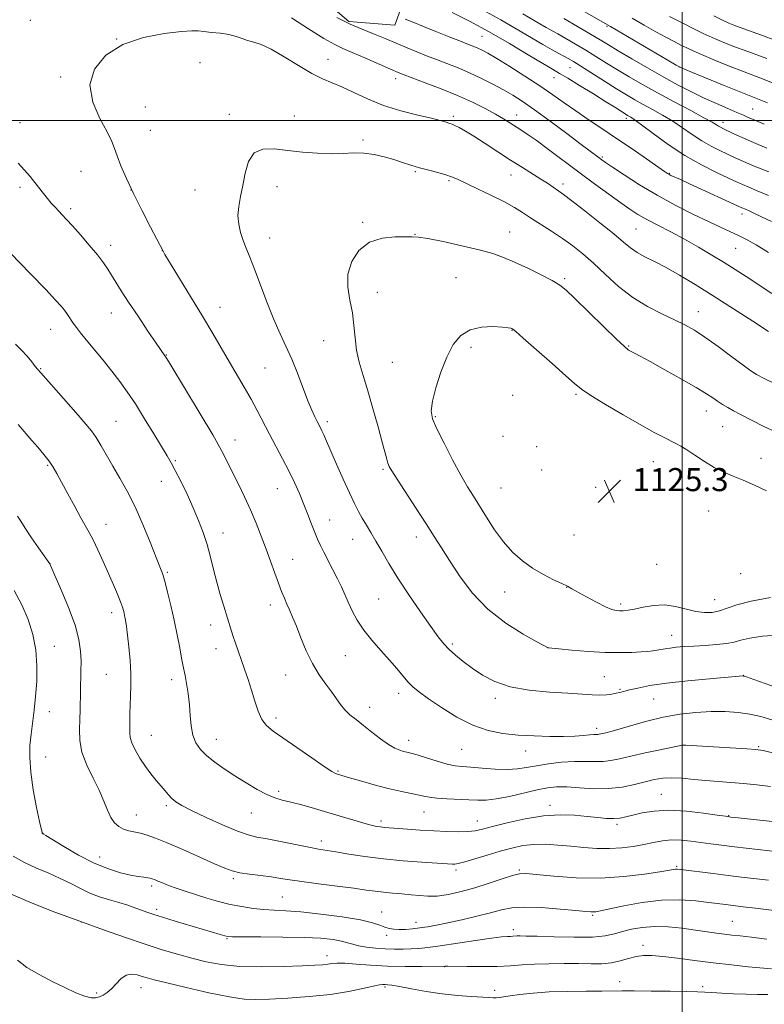
# Model space of a CAD drawing. Extents: x 2132300 to 2135200, y 317300 to 320200.
# Drawn here: x 2133770 to 2134028, y 319194 to 319535 of the extents above; entities that cross this region are included whole.
import ezdxf

# ---------------------------------------------------------------- set-up
doc = ezdxf.new("R2010")
doc.units = 0
doc.header["$MEASUREMENT"] = 0
doc.linetypes.add('DGN Style 2', pattern=[38.544247, 23.126548, -15.417699])
for name, color, linetype, lineweight in [('DTM SPOT ELEVATION', 2, 'Continuous', 13), ('GRID LINE', 7, 'Continuous', 0), ('INDEX CONTOUR', 41, 'Continuous', 13), ('INTERMEDIATE CONTOUR', 44, 'Continuous', 0), ('OBSCURED GROUND BOUNDARY', 84, 'DGN Style 2', 0), ('SPOT ELEVATION', 7, 'Continuous', 0)]:
    doc.layers.add(name, color=color, linetype=linetype, lineweight=lineweight)
doc.styles.add('Style-ITALICS', font='ITALICS.shx')

# ---------------------------------------------------------------- blocks, each defined once
blk = doc.blocks.new('SPOT')
at = {"layer": 'SPOT ELEVATION'}
for p, q in [((-3.91, -3.91), (3.82, 3.81)), ((-1.65, 3.77), (1.72, -3.93))]:
    blk.add_line(p, q, dxfattribs=at)

msp = doc.modelspace()

# ---------------------------------------------------------------- linework, layer by layer
at = {"layer": 'DTM SPOT ELEVATION'}
for p in [(2133774.1, 319534.72, 1117.52), (2133973.96, 319532.62, 1102.17), (2133804.07, 319528.31, 1118), (2133930.59, 319529.22, 1111.04), (2133877.29, 319521.19, 1117.26), (2133832.92, 319520.06, 1118.87), (2133961.08, 319518.31, 1108.89), (2133998.92, 319518.53, 1102.01), (2133784.61, 319515.14, 1117.77), (2133900.73, 319514.52, 1116.5), (2133955.54, 319514.86, 1110.76), (2133813.95, 319504.73, 1118.92), (2134024.32, 319503.94, 1103.11), (2133843.04, 319502.12, 1119.59), (2133865.55, 319501.55, 1119.45), (2133920.67, 319501.44, 1117.7), (2133942.66, 319501.86, 1115.34), (2133980.61, 319500.77, 1110.37), (2133770.54, 319499.23, 1116.67), (2134014.07, 319499.34, 1105.49), (2133815.67, 319496.64, 1118.95), (2133889.41, 319493.24, 1119.72), (2133972.35, 319487.38, 1113.77), (2133791.66, 319482.4, 1117.1), (2133907.54, 319482.28, 1120.17), (2133940.71, 319481.09, 1118.76), (2133995.54, 319481.7, 1111.9), (2133770.54, 319476.86, 1115.62), (2133859.56, 319477.13, 1120.57), (2133919.22, 319479.1, 1120.22), (2133958.65, 319477.95, 1117.57), (2133809.02, 319475.89, 1118), (2133831.19, 319475.96, 1119.2), (2133788.09, 319469.41, 1116.32), (2134020.7, 319467.58, 1112.53), (2133889.24, 319464.72, 1121.85), (2133907.42, 319460.58, 1121.96), (2133940.16, 319461.39, 1121.2), (2133983.96, 319462.45, 1117.01), (2133801.98, 319456.78, 1116.52), (2133857.02, 319459.26, 1120.67), (2133819.83, 319454.94, 1117.99), (2134018.47, 319455.67, 1114.94), (2133921.66, 319445.56, 1123.11), (2133959.29, 319445.22, 1121.77), (2133894.38, 319440.5, 1122.65), (2133802.25, 319433.27, 1115.3), (2133839.89, 319435.21, 1118.73), (2134005.57, 319433.79, 1119.28), (2133781.16, 319427.66, 1113.24), (2133941.03, 319427.31, 1124.05), (2133875.73, 319423.65, 1121.13), (2133981.46, 319421.86, 1121.87), (2133821.24, 319418.77, 1116.06), (2133926.81, 319421.33, 1124.43), (2133899.55, 319416.15, 1123.06), (2133777.71, 319413.99, 1112.1), (2133855.47, 319414.24, 1119.07), (2133963.17, 319405.09, 1124.22), (2133941.21, 319404.7, 1125.2), (2134008.28, 319399.31, 1122.65), (2133803.88, 319395.77, 1112.96), (2133877.01, 319395.66, 1120.37), (2133914.48, 319397.31, 1124.16), (2134013.93, 319393.91, 1122.87), (2133845.05, 319389.28, 1116.63), (2133937.94, 319390.56, 1125.46), (2133949.56, 319386.95, 1125.45), (2133824.42, 319382.09, 1114.19), (2133989.96, 319381.73, 1124.84), (2134027.28, 319382.93, 1123.33), (2133780.19, 319380.44, 1109.84), (2133896.37, 319379.13, 1121.78), (2133951.28, 319378.86, 1125.63), (2133819.52, 319374.87, 1113.2), (2133859.76, 319372.34, 1117.2), (2133937.2, 319372.6, 1125.01), (2133970, 319372.9, 1125.39), (2134009.18, 319364.68, 1125.07), (2133877.85, 319361.57, 1118.75), (2133800.41, 319360.01, 1110.71), (2133840.9, 319356.96, 1114.68), (2133885.76, 319354.84, 1119.23), (2133907.83, 319355.59, 1121.42), (2133962.49, 319356.34, 1125.32), (2133865, 319347.91, 1116.8), (2133780.94, 319346.43, 1108.01), (2133821.61, 319343.38, 1112.19), (2133991.07, 319346.12, 1125.39), (2134020.2, 319342.97, 1125.45), (2133938.41, 319336.6, 1123.16), (2133959.9, 319338.23, 1123.96), (2133894.81, 319334.08, 1119.03), (2134011.17, 319333.91, 1124.83), (2133857.33, 319332.1, 1115.46), (2133978.62, 319332.38, 1124.33), (2133802.34, 319329.41, 1109.49), (2133836.66, 319325.15, 1113.42), (2133996.29, 319321.51, 1122.71), (2133782.44, 319317.72, 1106.82), (2133838.44, 319316.91, 1113.36), (2133920.33, 319318.49, 1120.28), (2133953.52, 319317.25, 1122.01), (2133883.26, 319314.53, 1117.11), (2133800.44, 319307.99, 1109.06), (2133823.06, 319306.15, 1111.45), (2133862.55, 319307.79, 1115.15), (2133973, 319307.17, 1120.91), (2134021.23, 319307.66, 1120.03), (2133978.43, 319302.79, 1120.17), (2133901.76, 319301.48, 1117.48), (2133935.26, 319299.67, 1119.62), (2133990.12, 319299.44, 1119.08), (2133891.72, 319296.54, 1116.62), (2133780.7, 319295.05, 1106.75), (2133859.21, 319292.91, 1114.43), (2133970.3, 319289.29, 1118.45), (2133816.04, 319286.93, 1110.86), (2133838.62, 319285.53, 1112.75), (2133905.23, 319285.2, 1116.61), (2133923.6, 319282.03, 1117.04), (2133999.99, 319283.4, 1115.98), (2134026.46, 319283, 1116.17), (2133779.47, 319279.38, 1106.77), (2133945.69, 319281.47, 1117.33), (2133880.77, 319274.5, 1114.16), (2133860.16, 319267.41, 1112.34), (2133992.74, 319266.4, 1112.83), (2133821.28, 319262.53, 1109.7), (2133954.19, 319262.64, 1112.47), (2133810.87, 319259.25, 1108.76), (2133850.71, 319259.9, 1111.21), (2133910.57, 319260.33, 1113.19), (2134016.11, 319259.03, 1112.08), (2133895.59, 319257.23, 1112.39), (2133928.96, 319257.15, 1112.71), (2133977.4, 319256.04, 1111.68), (2133778.59, 319252.93, 1106.04), (2133874.95, 319250.24, 1110.5), (2133798.17, 319244.69, 1106.72), (2133998.09, 319241.46, 1108.18), (2133921.55, 319240.24, 1109.65), (2133943.57, 319240.15, 1108.16), (2133816.16, 319234.65, 1105.64), (2133844.51, 319237.15, 1107.69), (2133861.49, 319230.87, 1107), (2133817.89, 319226.57, 1104.38), (2133895.81, 319225.64, 1106.81), (2133968.95, 319224.48, 1105.8), (2133791.84, 319222.14, 1102), (2133907.71, 319222.01, 1106.59), (2134017.36, 319222.45, 1104.93), (2133897.53, 319217.57, 1105.63), (2133941.51, 319219.47, 1104.44), (2133842.33, 319216.34, 1103.87), (2133986.39, 319214.08, 1102.48), (2133876.92, 319210.48, 1102.56), (2133917.63, 319206.72, 1101.97), (2133978.26, 319201.43, 1100.67), (2133797.16, 319197.56, 1100.34), (2133812.51, 319199.41, 1099.3), (2133896.97, 319199.59, 1099.73), (2133934.99, 319198.49, 1100.5), (2134007.02, 319199.81, 1100.41)]:
    msp.add_point(p, dxfattribs=at)
at = {"layer": 'GRID LINE', "flags": 128}
for points in [[(2134000, 317500), (2134000, 320000)], [(2135000, 319500), (2132500, 319500)]]:
    msp.add_lwpolyline(points, dxfattribs=at)
at = {"layer": 'INDEX CONTOUR', "flags": 128}
for points, elevation in [([(2134029.87, 319474.063), (2134025.983, 319475.678), (2134023.038, 319476.874), (2134020.873, 319477.794), (2134018.798, 319478.737), (2134015.996, 319480.042), (2134011.864, 319481.985), (2134006.678, 319484.609), (2134000.932, 319487.895), (2133995.141, 319491.713), (2133989.903, 319495.486), (2133985.84, 319498.523), (2133983.373, 319500.324), (2133982.126, 319501.167), (2133981.058, 319501.775), (2133980.512, 319502.102), (2133976.573, 319504.589), (2133973.501, 319506.515), (2133969.183, 319509.201), (2133964.433, 319512.133), (2133960.306, 319514.653), (2133957.468, 319516.344), (2133955.033, 319517.771), (2133951.725, 319519.736), (2133946.615, 319522.817), (2133940.146, 319526.665), (2133933.103, 319530.703), (2133926.251, 319534.409), (2133920.279, 319537.489)], 1110), ([(2134032.398, 319512.653), (2134026.881, 319514.776), (2134021.444, 319516.838), (2134015.974, 319518.993), (2134010.873, 319521.075), (2134006.672, 319522.843), (2134003.705, 319524.139), (2134001.537, 319525.149), (2133999.534, 319526.143), (2133997.161, 319527.356), (2133994.269, 319528.884), (2133990.807, 319530.786), (2133986.809, 319533.06), (2133982.64, 319535.46)], 1100), ([(2134032.423, 319408.606), (2134028.395, 319410.625), (2134025.742, 319412.015), (2134023.697, 319413.285), (2134021.097, 319415.161), (2134017.132, 319418.117), (2134012.401, 319421.622), (2134007.856, 319424.889), (2134004.171, 319427.337), (2134000.906, 319429.212), (2133997.34, 319430.966), (2133992.949, 319432.998), (2133987.97, 319435.514), (2133982.836, 319438.669), (2133977.92, 319442.505), (2133973.355, 319446.621), (2133969.216, 319450.5), (2133965.518, 319453.758), (2133962.033, 319456.532), (2133958.47, 319459.091), (2133954.65, 319461.631), (2133947.424, 319466.258), (2133944.591, 319468.115), (2133941.821, 319469.854), (2133938.409, 319471.763), (2133933.932, 319474.014), (2133929.108, 319476.322), (2133922.107, 319479.626), (2133920.091, 319480.503), (2133918.048, 319481.2), (2133915.347, 319481.946), (2133912.185, 319482.767), (2133908.969, 319483.644), (2133905.993, 319484.554), (2133903.119, 319485.494), (2133900.099, 319486.462), (2133896.757, 319487.428), (2133893.207, 319488.24), (2133889.636, 319488.72), (2133886.147, 319488.763), (2133882.503, 319488.581), (2133878.384, 319488.464), (2133873.594, 319488.635), (2133868.433, 319489.06), (2133863.327, 319489.638), (2133858.667, 319490.178), (2133854.715, 319490.12), (2133851.695, 319488.811), (2133849.734, 319485.844), (2133848.537, 319481.804), (2133847.704, 319477.518), (2133846.935, 319473.652), (2133846.328, 319470.215), (2133846.078, 319467.052), (2133846.324, 319464.037), (2133846.973, 319461.156), (2133847.874, 319458.424), (2133848.921, 319455.753), (2133850.198, 319452.649), (2133851.832, 319448.515), (2133856.199, 319436.845), (2133858.524, 319430.969), (2133860.681, 319426.071), (2133862.709, 319421.75), (2133864.7, 319417.332), (2133866.709, 319412.371), (2133870.33, 319402.885), (2133871.695, 319399.573), (2133872.748, 319397.263), (2133873.545, 319395.667), (2133874.655, 319393.512), (2133875.173, 319392.443), (2133875.821, 319391.017), (2133876.773, 319388.853), (2133880.235, 319380.906), (2133882.527, 319375.694), (2133884.688, 319370.884), (2133886.417, 319367.212), (2133887.83, 319364.443), (2133889.144, 319362.103), (2133890.548, 319359.764), (2133892.106, 319357.2), (2133893.856, 319354.233), (2133895.86, 319350.695), (2133898.308, 319346.454), (2133901.418, 319341.388), (2133905.261, 319335.542), (2133909.296, 319329.644), (2133912.837, 319324.588), (2133915.4, 319321.016), (2133917.335, 319318.563), (2133919.195, 319316.607), (2133921.438, 319314.63), (2133924.124, 319312.507), (2133927.215, 319310.213), (2133930.743, 319307.782), (2133935.009, 319305.482), (2133940.385, 319303.638), (2133947, 319302.479), (2133954.018, 319301.846), (2133960.357, 319301.479), (2133968.734, 319300.948), (2133971.438, 319300.857), (2133973.69, 319300.945), (2133975.582, 319301.163), (2133977.128, 319301.441), (2133978.408, 319301.734), (2133981.721, 319302.593), (2133984.604, 319303.284), (2133988.774, 319304.104), (2133994.539, 319304.967), (2134001.88, 319305.789), (2134009.462, 319306.496), (2134020.968, 319307.465), (2134021.237, 319307.427), (2134022.236, 319307.107), (2134024.766, 319306.236), (2134034.619, 319302.814)], 1120), ([(2133769.902, 319394.668), (2133774.674, 319389.125), (2133776.698, 319386.746), (2133778.775, 319384.239), (2133780.615, 319381.889), (2133782.044, 319379.834), (2133783.357, 319377.627), (2133784.963, 319374.674), (2133787.125, 319370.636), (2133789.523, 319366.184), (2133791.691, 319362.245), (2133794.582, 319357.212), (2133795.905, 319354.674), (2133797.542, 319351.197), (2133799.386, 319347.084), (2133802.904, 319339.062), (2133804.307, 319335.802), (2133805.374, 319333.209), (2133806.073, 319331.314), (2133806.506, 319329.849), (2133806.814, 319328.473), (2133807.117, 319326.845), (2133807.453, 319324.654), (2133807.844, 319321.592), (2133808.285, 319317.507), (2133808.689, 319312.852), (2133808.944, 319308.236), (2133808.975, 319304.141), (2133808.863, 319300.547), (2133808.721, 319297.311), (2133808.643, 319294.33), (2133808.566, 319287.744), (2133808.736, 319286.15), (2133809.329, 319284.266), (2133810.5, 319281.793), (2133812.123, 319278.952), (2133813.994, 319276.093), (2133815.927, 319273.508), (2133817.782, 319271.244), (2133819.435, 319269.292), (2133820.806, 319267.632), (2133822.001, 319266.221), (2133823.166, 319265.003), (2133824.526, 319263.882), (2133826.608, 319262.591), (2133830.012, 319260.816), (2133835.032, 319258.404), (2133840.734, 319255.809), (2133845.875, 319253.647), (2133849.607, 319252.348), (2133852.656, 319251.613), (2133856.14, 319250.963), (2133860.816, 319250.041), (2133865.993, 319248.986), (2133870.616, 319248.059), (2133873.977, 319247.442), (2133879.97, 319246.467), (2133884.424, 319245.719), (2133890.025, 319244.847), (2133896.458, 319244.019), (2133903.305, 319243.371), (2133909.743, 319242.906), (2133920.415, 319242.248), (2133921.176, 319242.246), (2133922.41, 319242.434), (2133924.619, 319242.991), (2133928.114, 319244.02), (2133932.418, 319245.333), (2133936.858, 319246.671), (2133940.921, 319247.804), (2133944.727, 319248.631), (2133948.555, 319249.08), (2133952.624, 319249.12), (2133956.916, 319248.856), (2133961.351, 319248.433), (2133965.851, 319247.993), (2133970.344, 319247.67), (2133974.755, 319247.598), (2133979.01, 319247.867), (2133983.026, 319248.398), (2133986.718, 319249.068), (2133990.049, 319249.753), (2133993.176, 319250.311), (2133996.302, 319250.598), (2133999.585, 319250.518), (2134002.983, 319250.171), (2134009.857, 319249.245), (2134013.615, 319248.771), (2134018.057, 319248.244), (2134034.275, 319246.408)], 1110), ([(2133769.703, 319208.9), (2133772.972, 319206.43), (2133777.182, 319203.94), (2133781.733, 319201.557), (2133786.086, 319199.416), (2133789.934, 319197.668), (2133793.026, 319196.469), (2133795.218, 319195.921), (2133796.776, 319195.904), (2133798.063, 319196.243), (2133799.385, 319196.814), (2133800.798, 319197.688), (2133802.297, 319198.989), (2133803.878, 319200.731), (2133805.554, 319202.495), (2133807.339, 319203.755), (2133809.227, 319204.134), (2133811.113, 319203.861), (2133812.872, 319203.319), (2133814.575, 319202.783), (2133817.074, 319202.103), (2133821.417, 319201.025), (2133828.176, 319199.42), (2133836.011, 319197.65), (2133843.106, 319196.204), (2133848.208, 319195.448), (2133852.318, 319195.272), (2133857.003, 319195.444), (2133863.381, 319195.78), (2133870.779, 319196.293), (2133878.079, 319197.045), (2133884.333, 319198.046), (2133889.286, 319199.091), (2133892.855, 319199.92), (2133895.054, 319200.349), (2133896.294, 319200.471), (2133897.083, 319200.455), (2133897.938, 319200.414), (2133899.399, 319200.252), (2133902.015, 319199.82), (2133906.132, 319199.036), (2133911.291, 319198.085), (2133916.83, 319197.224), (2133922.138, 319196.645), (2133926.806, 319196.309), (2133932.927, 319195.985), (2133934.467, 319195.915), (2133935.543, 319195.925), (2133936.595, 319196.032), (2133940.316, 319196.59), (2133943.734, 319197.043), (2133948.295, 319197.519), (2133953.904, 319197.907), (2133960.322, 319198.124), (2133966.718, 319198.213), (2133972.119, 319198.246), (2133979.21, 319198.308), (2133983.327, 319198.298), (2133989.212, 319198.234), (2133995.795, 319198.137), (2134001.505, 319198.036), (2134005.242, 319197.95), (2134007.754, 319197.853), (2134010.254, 319197.711), (2134013.668, 319197.501), (2134017.775, 319197.273), (2134022.065, 319197.098), (2134026.085, 319197.023), (2134029.599, 319197.045)], 1100)]:
    msp.add_lwpolyline(points, dxfattribs=dict(at, elevation=elevation))
at = {"layer": 'INTERMEDIATE CONTOUR', "flags": 128}
for points, elevation in [([(2134029.495, 319506.086), (2134027.152, 319507.066), (2134020.241, 319509.805), (2134014.457, 319512.159), (2134003.009, 319516.877), (2133999.978, 319518.158), (2133997.843, 319519.229), (2133994.79, 319520.997), (2133975.098, 319532.556), (2133958.706, 319542.029)], 1102), ([(2134031.036, 319440.001), (2134022.083, 319445.898), (2134018.338, 319448.325), (2134014.506, 319450.749), (2134010.238, 319453.379), (2134005.607, 319456.135), (2134000.793, 319458.858), (2133996, 319461.409), (2133991.525, 319463.718), (2133987.689, 319465.73), (2133984.644, 319467.469), (2133981.864, 319469.258), (2133978.654, 319471.497), (2133974.491, 319474.482), (2133969.547, 319478.083), (2133964.162, 319482.065), (2133953.609, 319489.992), (2133949.361, 319493.139), (2133946.269, 319495.324), (2133944.027, 319496.809), (2133940.28, 319499.206), (2133938.059, 319500.594), (2133935.254, 319502.225), (2133931.662, 319504.152), (2133927.274, 319506.313), (2133922.13, 319508.622), (2133916.416, 319510.962), (2133910.887, 319513.097), (2133903.628, 319515.829), (2133901.528, 319516.677), (2133898.872, 319517.828), (2133890.007, 319521.733), (2133885.643, 319523.622), (2133882.434, 319524.987), (2133879.573, 319526.353), (2133875.864, 319528.455), (2133870.543, 319531.751), (2133864.561, 319535.595)], 1116), ([(2134029.822, 319454.309), (2134025.619, 319456.858), (2134022.293, 319458.701), (2134019.439, 319460.131), (2134016.638, 319461.437), (2134013.412, 319462.906), (2134009.273, 319464.83), (2134003.908, 319467.416), (2133997.717, 319470.56), (2133991.281, 319474.081), (2133985.158, 319477.75), (2133979.849, 319481.156), (2133975.833, 319483.84), (2133973.399, 319485.495), (2133972.078, 319486.418), (2133971.21, 319487.058), (2133964.992, 319491.746), (2133960.005, 319495.483), (2133954.201, 319499.794), (2133948.769, 319503.757), (2133944.58, 319506.684), (2133941.239, 319508.828), (2133938.034, 319510.68), (2133934.409, 319512.623), (2133930.435, 319514.618), (2133926.338, 319516.522), (2133922.317, 319518.224), (2133918.458, 319519.743), (2133914.819, 319521.129), (2133911.415, 319522.442), (2133908.088, 319523.767), (2133904.636, 319525.196), (2133897.009, 319528.455), (2133893.054, 319530.081), (2133889.115, 319531.623), (2133884.96, 319533.362), (2133880.284, 319535.657)], 1114), ([(2134030.873, 319464.947), (2134027.451, 319466.64), (2134024.763, 319467.937), (2134022.954, 319468.774), (2134021.848, 319469.256), (2134020.631, 319469.768), (2134002.438, 319478.109), (2133999.328, 319479.515), (2133996.079, 319480.96), (2133995.653, 319481.168), (2133995.308, 319481.357), (2133994.871, 319481.631), (2133993.816, 319482.354), (2133987.616, 319486.676), (2133982.603, 319490.151), (2133977.228, 319493.824), (2133972.116, 319497.249), (2133967.4, 319500.388), (2133963.094, 319503.308), (2133959.129, 319506.096), (2133955.134, 319508.928), (2133950.66, 319512.002), (2133945.475, 319515.401), (2133940.212, 319518.735), (2133935.725, 319521.5), (2133932.635, 319523.331), (2133930.64, 319524.421), (2133929.211, 319525.102), (2133927.822, 319525.687), (2133925.979, 319526.412), (2133923.193, 319527.493), (2133919.202, 319529.055), (2133914.649, 319530.856), (2133910.401, 319532.563), (2133907.041, 319533.945), (2133904.011, 319535.178)], 1112), ([(2134029.967, 319482.174), (2134024.886, 319484.221), (2134021.141, 319485.808), (2134018.348, 319487.074), (2134013.047, 319489.581), (2134009.982, 319491.129), (2134006.759, 319492.97), (2134003.473, 319495.128), (2134000.121, 319497.453), (2133996.676, 319499.757), (2133993.143, 319501.881), (2133989.675, 319503.806), (2133986.459, 319505.545), (2133983.57, 319507.155), (2133980.649, 319508.876), (2133977.223, 319510.985), (2133973.031, 319513.633), (2133964.877, 319518.823), (2133962.27, 319520.448), (2133960.493, 319521.502), (2133958.981, 319522.334), (2133957.216, 319523.273), (2133954.868, 319524.553), (2133951.656, 319526.39), (2133942.45, 319531.842), (2133937.183, 319534.858), (2133932.019, 319537.651)], 1108), ([(2134029.309, 319490.462), (2134024.632, 319492.383), (2134020.786, 319494.063), (2134017.82, 319495.44), (2134014.229, 319497.177), (2134013.285, 319497.648), (2134012.584, 319498.046), (2134011.805, 319498.542), (2134010.341, 319499.421), (2134007.512, 319500.991), (2134002.915, 319503.438), (2133997.224, 319506.446), (2133991.394, 319509.575), (2133986.185, 319512.469), (2133981.614, 319515.115), (2133977.511, 319517.582), (2133973.713, 319519.933), (2133970.096, 319522.197), (2133966.544, 319524.392), (2133963.008, 319526.512), (2133959.697, 319528.442), (2133956.887, 319530.038), (2133952.827, 319532.281), (2133950.697, 319533.5), (2133944.743, 319537.025)], 1106), ([(2134028.402, 319498.731), (2134024.279, 319500.448), (2134022.845, 319501.082), (2134021.197, 319501.825), (2134018.918, 319502.823), (2134015.72, 319504.186), (2134011.821, 319505.87), (2134007.564, 319507.791), (2134003.199, 319509.902), (2133998.6, 319512.283), (2133993.546, 319515.046), (2133987.976, 319518.21), (2133982.477, 319521.408), (2133977.798, 319524.178), (2133974.395, 319526.233), (2133971.54, 319527.97), (2133968.212, 319529.961), (2133963.745, 319532.577), (2133958.902, 319535.382)], 1104), ([(2134029.266, 319521.452), (2134022.646, 319523.871), (2134017.491, 319525.827), (2134013.564, 319527.412), (2134010.325, 319528.813), (2134007.264, 319530.218), (2134003.991, 319531.798), (2134000.145, 319533.718), (2133995.562, 319536.049)], 1098), ([(2134032.421, 319527.781), (2134027.442, 319529.588), (2134020.065, 319532.244), (2134017.887, 319533.058), (2134016.116, 319533.797), (2134013.98, 319534.783), (2134010.907, 319536.254)], 1096), ([(2134029.874, 319426.851), (2134024.459, 319430.398), (2134017.707, 319434.776), (2134010.742, 319439.233), (2134004.486, 319443.146), (2133999.064, 319446.407), (2133994.394, 319449.038), (2133990.405, 319451.093), (2133987.062, 319452.76), (2133984.336, 319454.257), (2133982.077, 319455.834), (2133979.637, 319457.853), (2133976.247, 319460.707), (2133971.47, 319464.568), (2133966.206, 319468.715), (2133961.692, 319472.209), (2133958.833, 319474.364), (2133957.221, 319475.521), (2133953.253, 319478.237), (2133951.045, 319479.672), (2133944.59, 319483.686), (2133940.514, 319486.265), (2133936.078, 319489.154), (2133931.695, 319492.037), (2133927.835, 319494.535), (2133924.863, 319496.357), (2133922.719, 319497.568), (2133921.234, 319498.318), (2133920.232, 319498.759), (2133919.496, 319499.023), (2133917.871, 319499.541), (2133916.168, 319500.019), (2133913.107, 319500.768), (2133908.343, 319501.869), (2133902.504, 319503.353), (2133896.465, 319505.239), (2133890.958, 319507.48), (2133886.155, 319509.764), (2133882.087, 319511.714), (2133878.678, 319513.12), (2133875.41, 319514.433), (2133871.66, 319516.273), (2133867.035, 319519.025), (2133862.081, 319522.121), (2133857.579, 319524.767), (2133854.118, 319526.375), (2133851.521, 319527.218), (2133849.423, 319527.779), (2133847.474, 319528.439), (2133845.399, 319529.16), (2133842.941, 319529.801), (2133839.975, 319530.255), (2133836.907, 319530.566), (2133834.273, 319530.812), (2133832.318, 319531.035), (2133830.12, 319531.118), (2133826.463, 319530.905), (2133820.563, 319530.217), (2133813.355, 319528.784), (2133806.205, 319526.314), (2133800.331, 319522.608), (2133796.362, 319517.853), (2133794.777, 319512.331), (2133795.749, 319506.399), (2133798.203, 319500.719), (2133800.758, 319496.026), (2133802.363, 319492.779), (2133803.298, 319490.334), (2133804.177, 319487.774), (2133805.514, 319484.343), (2133807.416, 319479.949), (2133809.891, 319474.667), (2133812.846, 319468.729), (2133815.785, 319463.012), (2133820.107, 319454.71), (2133820.776, 319453.598), (2133829.679, 319439.004), (2133833.762, 319432.231), (2133837.317, 319426.224), (2133843.15, 319416.235), (2133848.276, 319407.537), (2133850.61, 319403.441), (2133852.776, 319399.435), (2133857.007, 319391.331), (2133861.553, 319382.775), (2133863.718, 319378.55), (2133865.649, 319374.513), (2133867.363, 319370.656), (2133868.901, 319366.944), (2133870.3, 319363.375), (2133871.558, 319360.081), (2133872.663, 319357.23), (2133873.638, 319354.889), (2133874.632, 319352.737), (2133875.826, 319350.352), (2133878.993, 319344.246), (2133880.569, 319341.119), (2133881.897, 319338.323), (2133883.076, 319335.707), (2133884.272, 319333.016), (2133885.657, 319330.049), (2133887.391, 319326.817), (2133889.647, 319323.382), (2133892.494, 319319.826), (2133895.613, 319316.302), (2133898.589, 319312.983), (2133901.1, 319310.019), (2133903.197, 319307.459), (2133905.027, 319305.335), (2133906.801, 319303.591), (2133908.989, 319301.829), (2133912.125, 319299.566), (2133916.551, 319296.521), (2133921.843, 319293.214), (2133927.382, 319290.368), (2133932.693, 319288.527), (2133937.87, 319287.517), (2133943.151, 319286.987), (2133948.659, 319286.647), (2133954.057, 319286.458), (2133958.896, 319286.445), (2133962.811, 319286.607), (2133965.794, 319286.85), (2133967.922, 319287.061), (2133969.302, 319287.154), (2133970.712, 319287.177), (2133971.21, 319287.237), (2133971.766, 319287.354), (2133973.501, 319287.759), (2133975.222, 319288.207), (2133978.082, 319289.029), (2133982.357, 319290.311), (2133987.656, 319291.807), (2133993.42, 319293.187), (2133999.171, 319294.189), (2134004.724, 319294.805), (2134009.979, 319295.091), (2134014.85, 319295.092), (2134019.331, 319294.811), (2134023.434, 319294.236), (2134027.23, 319293.373), (2134031.021, 319292.281)], 1118), ([(2133769.939, 319485.19), (2133772.161, 319482.808), (2133774.068, 319480.575), (2133775.743, 319478.484), (2133778.689, 319474.697), (2133780.06, 319472.989), (2133781.414, 319471.398), (2133782.734, 319469.924), (2133783.993, 319468.573), (2133785.219, 319467.278), (2133786.683, 319465.711), (2133788.715, 319463.473), (2133791.489, 319460.342), (2133794.57, 319456.778), (2133797.364, 319453.414), (2133799.436, 319450.718), (2133800.973, 319448.486), (2133802.314, 319446.352), (2133803.787, 319443.953), (2133805.661, 319440.96), (2133808.189, 319437.052), (2133811.462, 319432.135), (2133814.906, 319427.037), (2133817.782, 319422.815), (2133820.783, 319418.468), (2133821.125, 319417.942), (2133822.078, 319416.389), (2133828.266, 319406.216), (2133832.996, 319398.364), (2133837.324, 319391.021), (2133840.36, 319385.595), (2133842.444, 319381.575), (2133844.223, 319377.965), (2133846.206, 319373.973), (2133848.346, 319369.598), (2133850.455, 319365.038), (2133852.388, 319360.464), (2133854.155, 319355.931), (2133855.804, 319351.465), (2133858.816, 319343.096), (2133860.098, 319339.602), (2133861.186, 319336.782), (2133862.141, 319334.465), (2133863.039, 319332.403), (2133863.968, 319330.325), (2133865.022, 319327.893), (2133866.299, 319324.752), (2133867.878, 319320.702), (2133869.751, 319316.173), (2133871.893, 319311.748), (2133874.238, 319307.899), (2133876.565, 319304.646), (2133878.619, 319301.894), (2133881.619, 319297.521), (2133883.074, 319295.72), (2133884.852, 319294.041), (2133887.017, 319292.308), (2133889.583, 319290.331), (2133892.504, 319288.019), (2133895.5, 319285.677), (2133898.226, 319283.714), (2133900.42, 319282.431), (2133902.121, 319281.709), (2133903.445, 319281.321), (2133904.574, 319281.049), (2133905.956, 319280.694), (2133908.108, 319280.064), (2133911.329, 319279.052), (2133915.07, 319277.896), (2133918.565, 319276.915), (2133921.303, 319276.342), (2133923.781, 319276.047), (2133926.751, 319275.809), (2133930.714, 319275.474), (2133935.178, 319275.158), (2133939.401, 319275.041), (2133942.871, 319275.256), (2133946.003, 319275.732), (2133949.44, 319276.351), (2133953.627, 319276.992), (2133958.203, 319277.531), (2133962.614, 319277.843), (2133966.423, 319277.863), (2133969.676, 319277.765), (2133972.543, 319277.785), (2133975.254, 319278.111), (2133978.281, 319278.749), (2133982.158, 319279.658), (2133987.133, 319280.768), (2133992.308, 319281.88), (2133999.998, 319283.506), (2134000.163, 319283.505), (2134001.239, 319283.45), (2134022.338, 319282.21), (2134025.475, 319281.981), (2134027.991, 319281.576), (2134031.726, 319280.681)], 1116), ([(2133760.07, 319461.312), (2133774.169, 319446.845), (2133779.473, 319441.376), (2133782.901, 319437.782), (2133784.813, 319435.664), (2133785.959, 319434.22), (2133786.964, 319432.794), (2133789.005, 319429.794), (2133790.119, 319428.264), (2133791.542, 319426.441), (2133793.536, 319423.985), (2133799.363, 319416.917), (2133802.434, 319413.112), (2133805.156, 319409.589), (2133807.742, 319405.984), (2133810.536, 319401.764), (2133813.741, 319396.646), (2133816.97, 319391.347), (2133821.565, 319383.742), (2133822.942, 319381.375), (2133824.374, 319378.702), (2133826.258, 319374.961), (2133828.427, 319370.463), (2133830.57, 319365.785), (2133832.435, 319361.377), (2133834.017, 319357.178), (2133835.369, 319352.998), (2133836.553, 319348.695), (2133837.655, 319344.308), (2133838.769, 319339.925), (2133839.953, 319335.653), (2133841.122, 319331.703), (2133843.689, 319323.332), (2133844.397, 319321.155), (2133845.217, 319318.776), (2133847.217, 319313.115), (2133848.37, 319309.79), (2133849.566, 319306.211), (2133850.742, 319302.482), (2133851.868, 319298.739), (2133853.028, 319295.267), (2133854.338, 319292.384), (2133855.966, 319290.241), (2133858.294, 319288.318), (2133866.508, 319282.635), (2133871.639, 319279.067), (2133875.958, 319276.102), (2133878.589, 319274.39), (2133879.887, 319273.664), (2133880.522, 319273.429), (2133884.704, 319272.183), (2133888.553, 319271.056), (2133893.293, 319269.718), (2133898.081, 319268.462), (2133902.225, 319267.509), (2133908.3, 319266.28), (2133910.405, 319265.802), (2133912.435, 319265.388), (2133914.986, 319265.061), (2133918.443, 319264.832), (2133926.066, 319264.514), (2133929.14, 319264.373), (2133932.067, 319264.405), (2133935.567, 319264.815), (2133940.097, 319265.719), (2133949.667, 319267.945), (2133953.293, 319268.662), (2133956.464, 319268.995), (2133959.955, 319268.973), (2133964.329, 319268.675), (2133969.301, 319268.375), (2133974.376, 319268.394), (2133979.123, 319268.949), (2133983.396, 319269.849), (2133987.112, 319270.802), (2133990.273, 319271.554), (2133993.208, 319272.025), (2133996.329, 319272.175), (2133999.946, 319271.998), (2134003.962, 319271.616), (2134008.183, 319271.185), (2134012.45, 319270.821), (2134016.77, 319270.499), (2134021.19, 319270.158), (2134025.762, 319269.731), (2134030.546, 319269.14)], 1114), ([(2134032.302, 319392.09), (2134028.297, 319393.941), (2134019.905, 319398.209), (2134017.751, 319399.352), (2134015.77, 319400.474), (2134013.94, 319401.587), (2134012.247, 319402.692), (2134010.572, 319403.842), (2134008.332, 319405.315), (2134004.837, 319407.442), (2133999.725, 319410.384), (2133993.973, 319413.609), (2133988.885, 319416.412), (2133985.455, 319418.261), (2133983.442, 319419.316), (2133982.284, 319419.908), (2133981.385, 319420.443), (2133979.968, 319421.621), (2133977.213, 319424.214), (2133972.673, 319428.631), (2133962.752, 319438.359), (2133959.745, 319441.23), (2133957.565, 319442.964), (2133954.975, 319444.488), (2133951.09, 319446.501), (2133946.441, 319448.79), (2133941.913, 319450.911), (2133938.085, 319452.547), (2133934.317, 319453.865), (2133929.661, 319455.153), (2133923.574, 319456.606), (2133917.127, 319458.013), (2133911.789, 319459.068), (2133908.552, 319459.559), (2133906.474, 319459.663), (2133904.129, 319459.65), (2133900.478, 319459.651), (2133896.01, 319459.228), (2133891.599, 319457.798), (2133887.997, 319454.968), (2133885.474, 319451.085), (2133884.178, 319446.685), (2133884.13, 319442.214), (2133884.843, 319437.767), (2133885.699, 319433.351), (2133886.242, 319428.975), (2133886.625, 319424.654), (2133887.157, 319420.408), (2133888.085, 319416.182), (2133889.395, 319411.632), (2133891.009, 319406.344), (2133892.821, 319400.146), (2133894.593, 319393.84), (2133896.063, 319388.476), (2133897.636, 319382.608), (2133898.041, 319381.237), (2133898.488, 319380.116), (2133899.39, 319378.51), (2133901.204, 319375.648), (2133907.783, 319365.565), (2133911.246, 319360.216), (2133914.045, 319355.801), (2133916.536, 319351.819), (2133919.299, 319347.447), (2133922.826, 319342.12), (2133927.257, 319336.28), (2133932.643, 319330.623), (2133938.841, 319325.754), (2133944.894, 319321.913), (2133949.647, 319319.252), (2133953.485, 319317.178), (2133957.191, 319316.835), (2133961.71, 319316.427), (2133967.456, 319315.974), (2133973.328, 319315.639), (2133978.411, 319315.548), (2133982.543, 319315.642), (2133985.75, 319315.816), (2133988.098, 319315.987), (2133989.829, 319316.159), (2133991.23, 319316.359), (2133994.017, 319316.878), (2133995.755, 319317.149), (2133997.926, 319317.396), (2134000.633, 319317.621), (2134003.962, 319317.832)], 1122), ([(2134029.216, 319371.586), (2134025.054, 319373.556), (2134021.106, 319375.312), (2134017.591, 319376.757), (2134014.337, 319378.125), (2134011.075, 319379.736), (2134007.648, 319381.781), (2134004.336, 319383.959), (2134001.533, 319385.844), (2133999.479, 319387.139), (2133997.794, 319388.068), (2133993.453, 319390.215), (2133990.007, 319392.006), (2133985.349, 319394.575), (2133979.472, 319397.978), (2133973.376, 319401.618), (2133968.317, 319404.737), (2133965.094, 319406.872), (2133962.681, 319408.783), (2133959.6, 319411.523), (2133954.866, 319415.752), (2133949.477, 319420.543), (2133944.926, 319424.569), (2133942.324, 319426.844), (2133941.253, 319427.732), (2133940.915, 319427.936), (2133940.561, 319428.044), (2133939.65, 319428.186), (2133937.691, 319428.376), (2133934.409, 319428.557), (2133930.397, 319428.396), (2133926.464, 319427.481), (2133923.24, 319425.47), (2133920.642, 319422.312), (2133918.409, 319418.015), (2133916.361, 319412.749), (2133914.637, 319407.314), (2133913.458, 319402.666), (2133913.031, 319399.396), (2133913.492, 319396.642), (2133914.965, 319393.174), (2133917.449, 319388.165), (2133920.443, 319382.405), (2133923.322, 319377.078), (2133925.632, 319373.038), (2133927.613, 319369.783), (2133932.136, 319362.499), (2133934.962, 319358.159), (2133938.026, 319353.979), (2133941.228, 319350.382), (2133944.589, 319347.361), (2133948.156, 319344.803), (2133951.891, 319342.621), (2133955.418, 319340.835), (2133958.267, 319339.487), (2133960.188, 319338.551), (2133961.763, 319337.706), (2133966.79, 319334.878), (2133970.245, 319332.996), (2133973.367, 319331.409), (2133975.567, 319330.488), (2133977.061, 319330.109), (2133978.262, 319330.031), (2133979.558, 319330.063), (2133981.212, 319330.242), (2133983.455, 319330.661), (2133986.438, 319331.33), (2133989.971, 319331.941), (2133993.779, 319332.106), (2133997.609, 319331.581), (2134004.677, 319329.825), (2134007.668, 319329.412), (2134010.363, 319329.484), (2134012.91, 319330.011)], 1124), ([(2133769.059, 319422.443), (2133771.125, 319420.356), (2133772.998, 319418.266), (2133774.623, 319416.319), (2133775.865, 319414.781), (2133776.734, 319413.733), (2133777.8, 319412.517), (2133783.093, 319406.534), (2133790.748, 319397.819), (2133793.407, 319394.743), (2133795.295, 319392.388), (2133796.9, 319390.071), (2133798.632, 319387.235), (2133802.75, 319380.135), (2133805.144, 319376.075), (2133807.719, 319371.499), (2133810.422, 319366.144), (2133813.157, 319359.965), (2133815.676, 319353.797), (2133819.004, 319345.34), (2133819.884, 319342.932), (2133820.694, 319340.299), (2133821.711, 319336.542), (2133822.871, 319331.871), (2133824.025, 319326.768), (2133825.044, 319321.715), (2133825.885, 319317.179), (2133826.529, 319313.626), (2133826.98, 319311.303), (2133827.743, 319307.646), (2133828.269, 319304.836), (2133828.829, 319301.331), (2133829.287, 319297.506), (2133829.572, 319293.701), (2133829.872, 319290.122), (2133830.44, 319286.94), (2133831.489, 319284.265), (2133833.089, 319281.946), (2133835.265, 319279.772), (2133838.026, 319277.561), (2133841.29, 319275.267), (2133844.951, 319272.869), (2133848.864, 319270.406), (2133852.706, 319268.121), (2133856.111, 319266.314), (2133858.873, 319265.172), (2133861.426, 319264.43), (2133864.371, 319263.714), (2133868.142, 319262.728), (2133872.554, 319261.498), (2133877.261, 319260.126), (2133886.183, 319257.43), (2133889.711, 319256.393), (2133892.272, 319255.715), (2133894.091, 319255.327), (2133895.506, 319255.115), (2133896.872, 319254.973), (2133904.823, 319254.355), (2133909.24, 319254.026), (2133913.928, 319253.724), (2133918.434, 319253.514), (2133922.458, 319253.429), (2133925.744, 319253.497), (2133928.24, 319253.757), (2133930.73, 319254.302), (2133934.205, 319255.234), (2133939.34, 319256.568), (2133945.541, 319257.964), (2133951.894, 319258.993), (2133957.647, 319259.345), (2133962.676, 319259.179), (2133967.015, 319258.775), (2133970.702, 319258.379), (2133973.786, 319258.1), (2133976.321, 319258.014), (2133978.425, 319258.178), (2133980.473, 319258.585), (2133982.906, 319259.209), (2133986.106, 319259.977), (2133990.227, 319260.639), (2133995.365, 319260.898), (2134001.404, 319260.564), (2134007.384, 319259.883), (2134012.13, 319259.208), (2134014.918, 319258.8), (2134016.815, 319258.553), (2134019.338, 319258.268), (2134042.993, 319255.693)], 1112), ([(2133769.725, 319362.899), (2133770.819, 319361.078), (2133772.372, 319358.665), (2133774.595, 319355.386), (2133777.031, 319351.868), (2133780.897, 319346.343), (2133782.657, 319342.333), (2133784.826, 319337.359), (2133787.397, 319331.154), (2133789.636, 319325.055), (2133790.981, 319320.097), (2133791.573, 319316.093), (2133791.718, 319312.553), (2133791.685, 319309.075), (2133791.483, 319302.231), (2133791.378, 319295.672), (2133791.274, 319292.337), (2133791.128, 319288.842), (2133791.252, 319285.098), (2133792.033, 319281.02), (2133793.701, 319276.592), (2133795.864, 319272.078), (2133797.972, 319267.814), (2133799.608, 319264.082), (2133800.891, 319260.954), (2133802.07, 319258.45), (2133803.356, 319256.57), (2133804.803, 319255.234), (2133806.427, 319254.341), (2133808.237, 319253.778), (2133812.318, 319252.952), (2133814.623, 319252.321), (2133817.548, 319251.279), (2133821.605, 319249.624), (2133827.022, 319247.276), (2133832.883, 319244.672), (2133837.983, 319242.378), (2133841.491, 319240.82), (2133844.052, 319239.865), (2133846.68, 319239.241), (2133850.116, 319238.717), (2133857.684, 319237.77), (2133860.803, 319237.304), (2133864.011, 319236.786), (2133868.226, 319236.159), (2133874.002, 319235.398), (2133880.431, 319234.589), (2133886.238, 319233.846), (2133890.492, 319233.259), (2133893.636, 319232.814), (2133896.455, 319232.473), (2133899.558, 319232.194), (2133902.845, 319231.932), (2133906.039, 319231.636), (2133908.967, 319231.301), (2133911.881, 319231.082), (2133915.136, 319231.177), (2133919.004, 319231.736), (2133923.406, 319232.722), (2133928.176, 319234.053), (2133933.08, 319235.609), (2133937.608, 319237.124), (2133941.181, 319238.299), (2133943.557, 319238.902), (2133945.838, 319238.98), (2133949.459, 319238.65), (2133955.447, 319238.066), (2133963.175, 319237.535), (2133971.604, 319237.404), (2133979.751, 319237.893), (2133986.859, 319238.75), (2133992.229, 319239.598), (2133996.954, 319240.404), (2133997.654, 319240.494), (2133998.28, 319240.491), (2133999.477, 319240.364), (2134010.745, 319238.941), (2134015.845, 319238.316), (2134020.508, 319237.765), (2134029.821, 319236.676)], 1108), ([(2133768.553, 319337.105), (2133771.21, 319332.093), (2133773.41, 319327.013), (2133775.05, 319321.851), (2133776.07, 319316.526), (2133776.453, 319311.02), (2133776.352, 319305.536), (2133775.962, 319300.334), (2133775.456, 319295.613), (2133774.414, 319287.297), (2133774.026, 319283.387), (2133773.917, 319279.151), (2133774.272, 319274.097), (2133775.178, 319268.024), (2133776.339, 319261.907), (2133777.362, 319257.01), (2133778.19, 319253.157), (2133778.262, 319252.912), (2133778.318, 319252.832), (2133778.387, 319252.775), (2133778.657, 319252.624), (2133779.532, 319252.102), (2133785.748, 319248.327), (2133790.883, 319245.373), (2133796.284, 319242.604), (2133801.204, 319240.584), (2133805.436, 319239.266), (2133808.901, 319238.454), (2133811.558, 319237.964), (2133813.494, 319237.682), (2133814.829, 319237.512), (2133815.712, 319237.363), (2133816.403, 319237.163), (2133817.192, 319236.844), (2133818.325, 319236.354), (2133819.911, 319235.692), (2133822.014, 319234.871), (2133824.676, 319233.908), (2133827.832, 319232.832), (2133831.393, 319231.671), (2133835.263, 319230.47), (2133839.314, 319229.312), (2133843.412, 319228.292), (2133847.433, 319227.486), (2133851.313, 319226.9), (2133854.998, 319226.522), (2133858.566, 319226.31), (2133862.624, 319226.095), (2133867.907, 319225.681), (2133874.78, 319224.931), (2133882.128, 319223.948), (2133888.467, 319222.897), (2133892.692, 319221.922), (2133895.243, 319221.081), (2133896.938, 319220.406), (2133898.481, 319219.928), (2133900.114, 319219.644), (2133901.965, 319219.547), (2133904.115, 319219.622), (2133906.512, 319219.832), (2133909.058, 319220.137), (2133911.734, 319220.519), (2133914.839, 319221.052), (2133918.742, 319221.833), (2133923.617, 319222.914), (2133928.838, 319224.155), (2133933.582, 319225.369), (2133937.344, 319226.382), (2133940.89, 319227.076), (2133945.305, 319227.344), (2133951.248, 319227.141), (2133957.68, 319226.659), (2133963.135, 319226.155), (2133966.524, 319225.83), (2133968.275, 319225.681), (2133969.191, 319225.655), (2133970.068, 319225.73), (2133971.666, 319226.026), (2133979.765, 319227.789), (2133986.096, 319228.96), (2133992.813, 319229.761), (2133999.108, 319229.874), (2134004.631, 319229.496), (2134009.142, 319228.957), (2134014.95, 319228.211), (2134021.11, 319227.469), (2134025.366, 319226.943), (2134031.874, 319226.128)], 1106), ([(2134012.91, 319330.011), (2134015.555, 319330.939), (2134018.944, 319332.119), (2134023.818, 319333.376), (2134030.502, 319334.604)], 1124), ([(2134003.962, 319317.832), (2134007.883, 319318.045), (2134011.89, 319318.308), (2134015.36, 319318.678), (2134017.93, 319319.194), (2134020.283, 319319.824), (2134023.366, 319320.522), (2134027.815, 319321.203), (2134033.048, 319321.647)], 1122), ([(2133768.182, 319245.002), (2133772.073, 319242.797), (2133776.269, 319240.855), (2133780.515, 319239.05), (2133784.539, 319237.277), (2133788.15, 319235.474), (2133791.485, 319233.735), (2133794.762, 319232.196), (2133798.14, 319230.947), (2133801.545, 319229.903), (2133804.843, 319228.935), (2133807.91, 319227.951), (2133810.638, 319227), (2133814.839, 319225.485), (2133816.939, 319224.78), (2133819.964, 319223.827), (2133824.349, 319222.487), (2133839.951, 319217.793), (2133841.474, 319217.347), (2133842.542, 319217.103), (2133844.237, 319217.002), (2133847.804, 319216.986), (2133854, 319216.996), (2133861.634, 319216.964), (2133869.018, 319216.822), (2133874.809, 319216.518), (2133879.01, 319216.082), (2133881.964, 319215.561), (2133884.055, 319215), (2133885.819, 319214.437), (2133887.841, 319213.907), (2133890.544, 319213.443), (2133893.743, 319213.073), (2133897.095, 319212.826), (2133900.313, 319212.717), (2133903.321, 319212.729), (2133906.096, 319212.832), (2133908.737, 319213.018), (2133911.843, 319213.359), (2133916.137, 319213.948), (2133928.357, 319215.775), (2133933.846, 319216.56), (2133937.41, 319216.988), (2133939.396, 319217.142), (2133940.497, 319217.179), (2133941.311, 319217.219), (2133942.828, 319217.323), (2133943.876, 319217.346), (2133945.887, 319217.314), (2133949.668, 319217.202), (2133955.627, 319217.013), (2133962.555, 319216.879), (2133968.845, 319216.963), (2133973.311, 319217.378), (2133976.46, 319218.051), (2133979.225, 319218.857), (2133982.381, 319219.664), (2133986.085, 319220.306), (2133990.342, 319220.607), (2133995.08, 319220.453), (2133999.951, 319219.978), (2134004.526, 319219.376), (2134011.812, 319218.335), (2134014.652, 319217.947), (2134017.206, 319217.641), (2134020.081, 319217.323), (2134023.987, 319216.881), (2134029.311, 319216.251)], 1104), ([(2133766.48, 319232.33), (2133774.262, 319228.878), (2133782.69, 319225.568), (2133791.243, 319222.426), (2133799.452, 319219.484), (2133807.072, 319216.812), (2133813.908, 319214.489), (2133819.854, 319212.565), (2133825.138, 319210.965), (2133830.073, 319209.586), (2133835.001, 319208.362), (2133840.382, 319207.382), (2133846.704, 319206.776), (2133854.162, 319206.617), (2133861.773, 319206.762), (2133868.263, 319207.013), (2133872.684, 319207.211), (2133875.417, 319207.37), (2133877.173, 319207.541), (2133878.64, 319207.749), (2133880.409, 319207.901), (2133883.051, 319207.875), (2133886.986, 319207.599), (2133892.03, 319207.201), (2133897.849, 319206.861), (2133904.018, 319206.711), (2133909.733, 319206.707), (2133917.815, 319206.837), (2133918.751, 319206.834), (2133925.327, 319206.73), (2133930.606, 319206.691), (2133935.89, 319206.762), (2133940.404, 319206.99), (2133944.502, 319207.296), (2133948.817, 319207.569), (2133953.79, 319207.722), (2133959.066, 319207.764), (2133964.094, 319207.729), (2133968.443, 319207.668), (2133972.178, 319207.716), (2133975.486, 319208.024), (2133978.526, 319208.674), (2133981.353, 319209.48), (2133983.993, 319210.18), (2133986.553, 319210.56), (2133989.471, 319210.585), (2133993.264, 319210.264), (2133998.287, 319209.63), (2134004.235, 319208.817), (2134010.638, 319207.985), (2134017.018, 319207.266), (2134022.851, 319206.683), (2134030.955, 319205.909)], 1102)]:
    msp.add_lwpolyline(points, dxfattribs=dict(at, elevation=elevation))
at = {"layer": 'OBSCURED GROUND BOUNDARY'}
msp.add_polyline3d([(2133903.3, 319540.98, 1111.75), (2133900.37, 319533.06, 1112.89), (2133884.47, 319534.38, 1116.7), (2133863.66, 319552.24, 1115.05)], dxfattribs=at)

# ---------------------------------------------------------------- block references
at = {"layer": 'SPOT ELEVATION'}
msp.add_blockref('SPOT', (2133974.722, 319371.526, 1125.316), dxfattribs=at)

# ---------------------------------------------------------------- texts
at = {"layer": 'SPOT ELEVATION', "style": 'Style-ITALICS'}
msp.add_text('1125.3', height=8, dxfattribs=at).set_placement((2133982.722, 319371.526, 1125.316))

doc.saveas('drawing.dxf')
